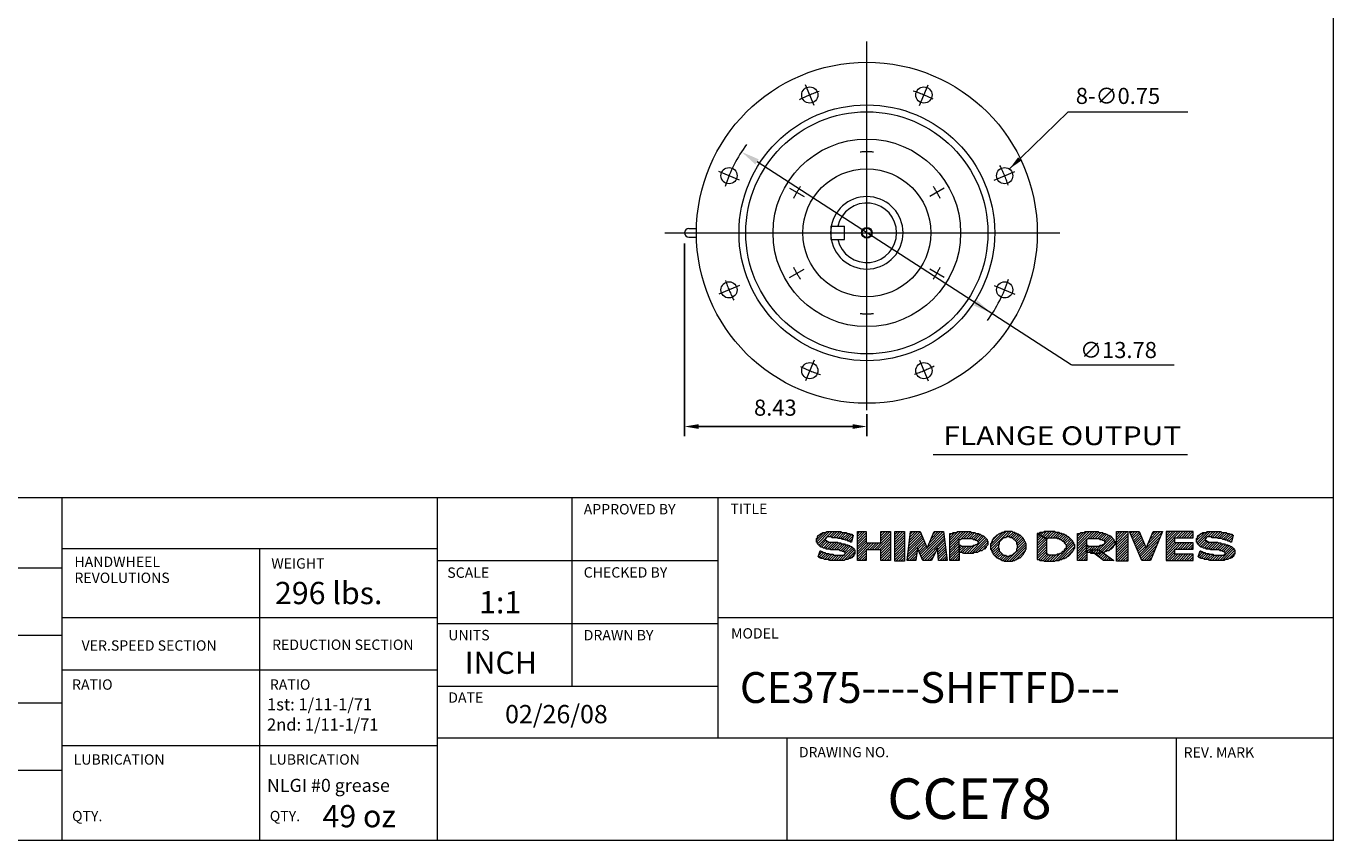
# Model space of a CAD drawing. Units: inches. Extents: x -47.6 to 47.6, y -35.2 to 35.2.
# Drawn here: x -12.8 to 47.6, y -35.2 to 2.4 of the extents above; entities that cross this region are included whole.
import ezdxf
from ezdxf.enums import TextEntityAlignment as Align

# ---------------------------------------------------------------- set-up
doc = ezdxf.new("R2010")
doc.units = ezdxf.units.IN
doc.header["$MEASUREMENT"] = 0
doc.linetypes.add('CENTER', pattern=[19.4, 13, -2.1, 2.2, -2.1])
doc.layers.get('0').update_dxf_attribs({"lineweight": 0})
doc.layers.get('DEFPOINTS').update_dxf_attribs({"lineweight": 0})
doc.styles.add('_TCW_TXTSTY_4', font='ROMAND.SHX', dxfattribs={"width": 1.03})
doc.styles.get("Standard").update_dxf_attribs({"font": 'ROMAND.SHX'})
doc.dimstyles.get("Standard").update_dxf_attribs({"dimtxt": 0.185806, "dimasz": 0.18, "dimexe": 0.18, "dimexo": 0.0625, "dimgap": 0.09, "dimtad": 0, "dimtih": 1, "dimtoh": 1, "dimdec": 4, "dimrnd": 1e-07, "dimzin": 0, "dimdsep": 46, "dimtxsty": 'Standard', "dimcen": 0.09, "dimadec": 4, "dimazin": 0, "dimtfac": 1, "dimtdec": 4, "dimtofl": 0, "dimtmove": 0, "dimatfit": 3, "dimfxl": 0, "dimtolj": 1, "dimtzin": 0, "dimarcsym": 0})

# ---------------------------------------------------------------- blocks, each defined once
blk = doc.blocks.new('_X1')
for p, q in [((10.4691, 1.6656), (10.5788, 1.7753)), ((10.4691, 1.6833), (10.555, 1.7692)), ((10.4718, 1.6506), (10.5965, 1.7753)), ((10.4813, 1.7131), (10.5252, 1.757)), ((10.5715, 1.7326), (10.6142, 1.7753)), ((10.5953, 1.7387), (10.6267, 1.7702)), ((10.6081, 1.7339), (10.6416, 1.7674)), ((10.623, 1.7311), (10.6535, 1.7616)), ((10.6318, 1.7223), (10.6654, 1.7558)), ((10.6407, 1.7135), (10.6773, 1.7501)), ((10.6495, 1.7046), (10.6861, 1.7412)), ((10.4776, 1.6388), (10.53, 1.6912)), ((10.4834, 1.6269), (10.5239, 1.6674)), ((10.4892, 1.615), (10.5288, 1.6546)), ((10.5836, 1.568), (10.713, 1.6974)), ((10.6013, 1.568), (10.7191, 1.6858)), ((10.619, 1.568), (10.7191, 1.6681)), ((10.6523, 1.6897), (10.695, 1.7324)), ((10.6581, 1.6778), (10.7008, 1.7205)), ((10.6581, 1.6602), (10.7069, 1.7089)), ((10.498, 1.6061), (10.5315, 1.6397)), ((10.5068, 1.5973), (10.5404, 1.6308)), ((10.5187, 1.5915), (10.5492, 1.622)), ((10.5306, 1.5857), (10.5581, 1.6132)), ((10.5425, 1.5799), (10.573, 1.6104)), ((10.5544, 1.5741), (10.5849, 1.6046)), ((10.5663, 1.5683), (10.6025, 1.6046)), ((10.6488, 1.5802), (10.713, 1.6443))]:
    blk.add_line(p, q)
blk = doc.blocks.new('_X2')
for p, q in [((9.2495, 1.7188), (9.2999, 1.7692)), ((9.25, 1.7016), (9.3237, 1.7753)), ((9.2558, 1.6898), (9.3414, 1.7753)), ((9.2617, 1.7487), (9.264, 1.7509)), ((9.2646, 1.6809), (9.3591, 1.7753)), ((9.3401, 1.7387), (9.3767, 1.7753)), ((9.3555, 1.7364), (9.3944, 1.7753)), ((9.3694, 1.7326), (9.4121, 1.7753)), ((9.3871, 1.7326), (9.425, 1.7706)), ((9.4003, 1.7282), (9.4413, 1.7692)), ((9.4163, 1.7266), (9.4579, 1.7681)), ((9.4302, 1.7227), (9.4706, 1.7631)), ((9.4456, 1.7205), (9.4822, 1.757)), ((9.4572, 1.7144), (9.4995, 1.7567)), ((9.469, 1.7085), (9.5037, 1.7432)), ((9.5361, 1.7226), (9.5889, 1.7753)), ((9.5361, 1.7402), (9.5712, 1.7753)), ((9.5361, 1.7579), (9.5535, 1.7753)), ((9.5361, 1.7049), (9.5971, 1.7659)), ((9.5361, 1.6872), (9.5971, 1.7482)), ((9.6553, 1.6473), (9.7678, 1.7598)), ((9.6729, 1.6473), (9.7678, 1.7422)), ((9.7007, 1.7104), (9.7656, 1.7753)), ((9.7007, 1.7281), (9.748, 1.7753)), ((9.7007, 1.7458), (9.7303, 1.7753)), ((9.7007, 1.7635), (9.7126, 1.7753)), ((9.7983, 1.7196), (9.854, 1.7753)), ((9.7983, 1.7373), (9.8363, 1.7753)), ((9.7983, 1.755), (9.8187, 1.7753)), ((9.7983, 1.7726), (9.801, 1.7753)), ((9.7983, 1.7019), (9.8654, 1.769)), ((9.7983, 1.6843), (9.8654, 1.7513)), ((9.8936, 1.6558), (9.9864, 1.7486)), ((9.896, 1.6759), (9.9812, 1.761)), ((9.8984, 1.696), (9.9759, 1.7735)), ((9.9009, 1.7161), (9.9601, 1.7753)), ((9.9033, 1.7362), (9.9424, 1.7753)), ((9.9058, 1.7564), (9.9247, 1.7753)), ((9.9814, 1.6022), (10.1414, 1.7622)), ((9.9867, 1.5898), (10.1433, 1.7464)), ((10.026, 1.6645), (10.1369, 1.7753)), ((10.0389, 1.695), (10.1192, 1.7753)), ((10.0517, 1.7256), (10.1015, 1.7753)), ((10.0646, 1.7561), (10.0838, 1.7753)), ((10.1825, 1.6618), (10.296, 1.7753)), ((10.1825, 1.6795), (10.2783, 1.7753)), ((10.1825, 1.6972), (10.2606, 1.7753)), ((10.1825, 1.7149), (10.2429, 1.7753)), ((10.1825, 1.7325), (10.2192, 1.7692)), ((10.1825, 1.7502), (10.1954, 1.7631)), ((10.2588, 1.7205), (10.3136, 1.7753)), ((10.2825, 1.7266), (10.3301, 1.7741)), ((10.3002, 1.7266), (10.3429, 1.7692)), ((10.3179, 1.7266), (10.3599, 1.7686)), ((10.3356, 1.7266), (10.3722, 1.7631)), ((10.3472, 1.7205), (10.3868, 1.7601)), ((10.3621, 1.7177), (10.3987, 1.7543)), ((10.374, 1.7119), (10.4105, 1.7485)), ((10.3828, 1.7031), (10.4224, 1.7427)), ((10.7965, 1.7456), (10.8073, 1.7563)), ((10.7965, 1.7279), (10.8181, 1.7494)), ((10.7965, 1.7102), (10.8289, 1.7426)), ((10.8079, 1.7569), (10.8202, 1.7692)), ((10.8193, 1.7507), (10.8379, 1.7692)), ((10.8308, 1.7445), (10.8617, 1.7753)), ((10.8422, 1.7382), (10.8793, 1.7753)), ((10.8537, 1.732), (10.897, 1.7753)), ((10.8659, 1.7266), (10.9147, 1.7753)), ((10.8897, 1.7326), (10.9263, 1.7692)), ((10.9074, 1.7326), (10.9439, 1.7692)), ((10.925, 1.7326), (10.9555, 1.7631)), ((10.9367, 1.7266), (10.9702, 1.7602)), ((10.9516, 1.7239), (10.9848, 1.757)), ((10.9635, 1.7181), (10.9964, 1.7509)), ((10.9724, 1.7093), (11.0059, 1.7428)), ((11.077, 1.7079), (11.1445, 1.7753)), ((11.077, 1.6902), (11.1622, 1.7753)), ((11.077, 1.6725), (11.1799, 1.7753)), ((11.077, 1.7432), (11.103, 1.7692)), ((11.077, 1.7255), (11.1207, 1.7692)), ((11.077, 1.7609), (11.0793, 1.7631)), ((11.145, 1.7228), (11.1975, 1.7753)), ((11.1664, 1.7266), (11.2152, 1.7753)), ((11.1841, 1.7266), (11.2281, 1.7706)), ((11.2018, 1.7266), (11.2445, 1.7692)), ((11.2195, 1.7266), (11.258, 1.7651)), ((11.2333, 1.7227), (11.2729, 1.7624)), ((11.2482, 1.72), (11.2848, 1.7566)), ((11.2601, 1.7142), (11.2967, 1.7508)), ((11.269, 1.7054), (11.3085, 1.7448)), ((11.3514, 1.7701), (11.3566, 1.7753)), ((11.3514, 1.7525), (11.3743, 1.7753)), ((11.3514, 1.7348), (11.392, 1.7753)), ((11.3514, 1.7171), (11.4097, 1.7753)), ((11.3514, 1.6994), (11.4273, 1.7753)), ((11.3514, 1.6818), (11.4307, 1.761)), ((11.3514, 1.6641), (11.4307, 1.7433)), ((11.4435, 1.7738), (11.445, 1.7753)), ((11.4488, 1.7614), (11.4627, 1.7753)), ((11.4541, 1.749), (11.4804, 1.7753)), ((11.4593, 1.7366), (11.4981, 1.7753)), ((11.4646, 1.7242), (11.5117, 1.7713)), ((11.4699, 1.7118), (11.5169, 1.7588)), ((11.4751, 1.6994), (11.5222, 1.7464)), ((11.512, 1.6125), (11.6745, 1.775)), ((11.5173, 1.6001), (11.6614, 1.7443)), ((11.5715, 1.6896), (11.6571, 1.7753)), ((11.5843, 1.7202), (11.6395, 1.7753)), ((11.5972, 1.7507), (11.6218, 1.7753)), ((11.699, 1.7642), (11.7102, 1.7753)), ((11.699, 1.7465), (11.7279, 1.7753)), ((11.699, 1.7288), (11.7455, 1.7753)), ((11.699, 1.7111), (11.7632, 1.7753)), ((11.699, 1.6935), (11.7809, 1.7753)), ((11.699, 1.6758), (11.7986, 1.7753)), ((11.7736, 1.7326), (11.8162, 1.7753)), ((11.7912, 1.7326), (11.8339, 1.7753)), ((11.8089, 1.7326), (11.8516, 1.7753)), ((11.8266, 1.7326), (11.8693, 1.7753)), ((11.8443, 1.7326), (11.887, 1.7753)), ((11.862, 1.7326), (11.888, 1.7587)), ((11.8796, 1.7326), (11.888, 1.7411)), ((11.9124, 1.7124), (11.9693, 1.7692)), ((11.9161, 1.6985), (11.993, 1.7753)), ((11.9185, 1.7362), (11.9394, 1.757)), ((11.9219, 1.6866), (12.0107, 1.7753)), ((11.9429, 1.7606), (11.9455, 1.7631)), ((11.9918, 1.7387), (12.0284, 1.7753)), ((12.0095, 1.7387), (12.0461, 1.7753)), ((12.0216, 1.7332), (12.0637, 1.7753)), ((12.0387, 1.7326), (12.0814, 1.7753)), ((12.0564, 1.7326), (12.093, 1.7692)), ((12.068, 1.7266), (12.1107, 1.7692)), ((12.0857, 1.7266), (12.1241, 1.7649)), ((12.0972, 1.7205), (12.1399, 1.7631)), ((12.1137, 1.7192), (12.1515, 1.757)), ((12.1265, 1.7144), (12.1631, 1.7509)), ((9.2735, 1.6721), (9.3158, 1.7144)), ((9.2846, 1.6656), (9.3273, 1.7083)), ((9.2973, 1.6605), (9.3389, 1.7022)), ((9.3139, 1.6595), (9.3566, 1.7022)), ((9.3255, 1.6534), (9.3743, 1.7022)), ((9.3432, 1.6534), (9.3919, 1.7022)), ((9.3547, 1.6473), (9.4035, 1.6961)), ((9.3724, 1.6473), (9.4202, 1.6951)), ((9.3901, 1.6473), (9.4328, 1.69)), ((9.4078, 1.6473), (9.4475, 1.687)), ((9.4194, 1.6412), (9.462, 1.6839)), ((9.423, 1.5741), (9.5084, 1.6595)), ((9.4317, 1.6358), (9.4736, 1.6778)), ((9.4446, 1.6311), (9.4863, 1.6727)), ((9.4507, 1.6195), (9.4981, 1.6669)), ((9.4838, 1.7056), (9.4978, 1.7196)), ((9.5361, 1.6695), (9.5971, 1.7305)), ((9.5361, 1.6519), (9.5971, 1.7128)), ((9.5361, 1.5988), (9.6333, 1.6961)), ((9.5361, 1.6165), (9.6157, 1.6961)), ((9.5361, 1.6342), (9.598, 1.6961)), ((9.6022, 1.6473), (9.651, 1.6961)), ((9.6199, 1.6473), (9.6687, 1.6961)), ((9.6376, 1.6473), (9.6864, 1.6961)), ((9.6906, 1.6473), (9.7678, 1.7245)), ((9.7007, 1.6397), (9.7678, 1.7068)), ((9.7007, 1.622), (9.7678, 1.6891)), ((9.7007, 1.6044), (9.7678, 1.6714)), ((9.7007, 1.5867), (9.7678, 1.6538)), ((9.7983, 1.6666), (9.8654, 1.7336)), ((9.7983, 1.6489), (9.8654, 1.716)), ((9.7983, 1.6312), (9.8654, 1.6983)), ((9.7983, 1.6135), (9.8654, 1.6806)), ((9.7983, 1.5959), (9.8654, 1.6629)), ((9.8863, 1.5954), (10.0021, 1.7113)), ((9.8887, 1.6155), (9.9969, 1.7237)), ((9.8911, 1.6357), (9.9916, 1.7362)), ((9.9602, 1.6517), (10.0073, 1.6988)), ((9.9655, 1.6393), (10.0126, 1.6864)), ((9.9708, 1.6269), (10.0178, 1.674)), ((9.9761, 1.6146), (10.0231, 1.6615)), ((9.992, 1.5774), (10.1452, 1.7306)), ((10.0064, 1.5741), (10.1471, 1.7149)), ((10.0979, 1.648), (10.149, 1.6991)), ((10.0991, 1.6315), (10.1509, 1.6833)), ((10.1003, 1.615), (10.1528, 1.6676)), ((10.1015, 1.5985), (10.1548, 1.6518)), ((10.1825, 1.6441), (10.2495, 1.7112)), ((10.1825, 1.6265), (10.2495, 1.6935)), ((10.1825, 1.6088), (10.2495, 1.6759)), ((10.1825, 1.5911), (10.2495, 1.6582)), ((10.2495, 1.6759), (10.2514, 1.6778)), ((10.2495, 1.6582), (10.2654, 1.6741)), ((10.2495, 1.6405), (10.2807, 1.6717)), ((10.2557, 1.629), (10.2984, 1.6717)), ((10.2734, 1.629), (10.3161, 1.6717)), ((10.2849, 1.6229), (10.3337, 1.6717)), ((10.3026, 1.6229), (10.3575, 1.6778)), ((10.3203, 1.6229), (10.4313, 1.7339)), ((10.338, 1.6229), (10.4401, 1.725)), ((10.3618, 1.629), (10.4455, 1.7127)), ((10.3855, 1.6351), (10.4508, 1.7003)), ((10.4215, 1.6534), (10.4386, 1.6704)), ((10.7965, 1.6925), (10.8397, 1.7357)), ((10.7965, 1.6749), (10.8505, 1.7288)), ((10.7965, 1.6572), (10.8613, 1.7219)), ((10.7965, 1.6395), (10.8636, 1.7066)), ((10.7965, 1.6218), (10.8636, 1.6889)), ((10.7965, 1.6041), (10.8636, 1.6712)), ((10.7965, 1.5865), (10.8636, 1.6535)), ((10.9256, 1.5741), (11.0501, 1.6986)), ((10.9433, 1.5741), (11.0559, 1.6867)), ((10.967, 1.5802), (11.0587, 1.6719)), ((10.9843, 1.7035), (11.0178, 1.737)), ((10.99, 1.6916), (11.0266, 1.7282)), ((10.9978, 1.6816), (11.0355, 1.7193)), ((10.9978, 1.664), (11.0443, 1.7105)), ((11.077, 1.6548), (11.1427, 1.7205)), ((11.077, 1.6372), (11.1441, 1.7042)), ((11.077, 1.6195), (11.1441, 1.6866)), ((11.077, 1.6018), (11.1399, 1.6647)), ((11.142, 1.6667), (11.1516, 1.6764)), ((11.1421, 1.6492), (11.1646, 1.6717)), ((11.1441, 1.6335), (11.1823, 1.6717)), ((11.1755, 1.6473), (11.1999, 1.6717)), ((11.1932, 1.6473), (11.2176, 1.6717)), ((11.2109, 1.6473), (11.2414, 1.6778)), ((11.2286, 1.6473), (11.3174, 1.7361)), ((11.2393, 1.6403), (11.3263, 1.7273)), ((11.2497, 1.633), (11.3331, 1.7165)), ((11.2633, 1.629), (11.3383, 1.704)), ((11.2932, 1.6412), (11.3392, 1.6872)), ((11.3514, 1.6464), (11.4307, 1.7257)), ((11.3514, 1.6287), (11.4307, 1.708)), ((11.3514, 1.611), (11.4307, 1.6903)), ((11.3514, 1.5934), (11.4307, 1.6726)), ((11.3514, 1.5757), (11.4307, 1.655)), ((11.4804, 1.687), (11.5274, 1.734)), ((11.4857, 1.6746), (11.5326, 1.7215)), ((11.4909, 1.6621), (11.5379, 1.7091)), ((11.4962, 1.6497), (11.5431, 1.6966)), ((11.5015, 1.6373), (11.5483, 1.6842)), ((11.5067, 1.6249), (11.5536, 1.6718)), ((11.5225, 1.5877), (11.6484, 1.7136)), ((11.5278, 1.5753), (11.6354, 1.6829)), ((11.5443, 1.5741), (11.6224, 1.6522)), ((11.699, 1.6581), (11.76, 1.7191)), ((11.699, 1.6404), (11.76, 1.7014)), ((11.699, 1.6227), (11.7723, 1.6961)), ((11.699, 1.6051), (11.79, 1.6961)), ((11.765, 1.6534), (11.8077, 1.6961)), ((11.7827, 1.6534), (11.8254, 1.6961)), ((11.8004, 1.6534), (11.843, 1.6961)), ((11.818, 1.6534), (11.8607, 1.6961)), ((11.8357, 1.6534), (11.8784, 1.6961)), ((11.8534, 1.6534), (11.888, 1.688)), ((11.8711, 1.6534), (11.888, 1.6704)), ((11.9308, 1.6777), (11.9734, 1.7204)), ((11.9424, 1.6717), (11.9795, 1.7088)), ((11.954, 1.6656), (11.9917, 1.7033)), ((11.9656, 1.6595), (12.0082, 1.7022)), ((11.9795, 1.6558), (12.0259, 1.7022)), ((11.9948, 1.6534), (12.0436, 1.7022)), ((12.01, 1.6509), (12.06, 1.7009)), ((12.0241, 1.6473), (12.0729, 1.6961)), ((12.0417, 1.6473), (12.0844, 1.69)), ((12.0594, 1.6473), (12.1021, 1.69)), ((12.074, 1.6442), (12.1137, 1.6839)), ((12.0746, 1.5741), (12.1643, 1.6637)), ((12.0887, 1.6412), (12.1314, 1.6839)), ((12.0923, 1.5741), (12.1746, 1.6564)), ((12.1003, 1.6351), (12.1429, 1.6778)), ((12.1118, 1.629), (12.1545, 1.6717)), ((12.1381, 1.7083), (12.1645, 1.7346)), ((12.15, 1.7025), (12.1586, 1.7111)), ((9.2652, 1.6108), (9.2895, 1.6351)), ((9.2678, 1.5957), (9.3011, 1.629)), ((9.2723, 1.6355), (9.2779, 1.6412)), ((9.28, 1.5902), (9.3127, 1.6229)), ((9.2938, 1.5863), (9.3304, 1.6229)), ((9.3053, 1.5802), (9.3419, 1.6168)), ((9.323, 1.5802), (9.3596, 1.6168)), ((9.3378, 1.5773), (9.3712, 1.6107)), ((9.3523, 1.5741), (9.3889, 1.6107)), ((9.37, 1.5741), (9.4065, 1.6107)), ((9.3876, 1.5741), (9.4242, 1.6107)), ((9.4053, 1.5741), (9.4419, 1.6107)), ((9.4407, 1.5741), (9.4446, 1.5781)), ((9.4446, 1.6134), (9.448, 1.6168)), ((9.4468, 1.5802), (9.5138, 1.6473)), ((9.4644, 1.5802), (9.5178, 1.6336)), ((9.4943, 1.5924), (9.4995, 1.5976)), ((9.5004, 1.5985), (9.5056, 1.6037)), ((9.5065, 1.6046), (9.5117, 1.6098)), ((9.5361, 1.5811), (9.5971, 1.6421)), ((9.5467, 1.5741), (9.5971, 1.6244)), ((9.5644, 1.5741), (9.5971, 1.6068)), ((9.5821, 1.5741), (9.5971, 1.5891)), ((9.7058, 1.5741), (9.7678, 1.6361)), ((9.7235, 1.5741), (9.7678, 1.6184)), ((9.7412, 1.5741), (9.7678, 1.6007)), ((9.7589, 1.5741), (9.7678, 1.5831)), ((9.7983, 1.5782), (9.8654, 1.6453)), ((9.8058, 1.568), (9.8654, 1.6276)), ((9.8235, 1.568), (9.8654, 1.6099)), ((9.8412, 1.568), (9.8654, 1.5922)), ((9.8588, 1.568), (9.8654, 1.5746)), ((9.8838, 1.5753), (9.955, 1.6465)), ((9.9003, 1.5741), (9.952, 1.6259)), ((9.918, 1.5741), (9.9491, 1.6052)), ((9.9356, 1.5741), (9.9462, 1.5846)), ((10.024, 1.5741), (10.0848, 1.6349)), ((10.0417, 1.5741), (10.0671, 1.5995)), ((10.1026, 1.582), (10.1567, 1.636)), ((10.1124, 1.5741), (10.1586, 1.6203)), ((10.1301, 1.5741), (10.1605, 1.6045)), ((10.1478, 1.5741), (10.1624, 1.5887)), ((10.1831, 1.5741), (10.2495, 1.6405)), ((10.2008, 1.5741), (10.2495, 1.6228)), ((10.2185, 1.5741), (10.2495, 1.6052)), ((10.2362, 1.5741), (10.2495, 1.5875)), ((10.8079, 1.5802), (10.8636, 1.6359)), ((10.8195, 1.5741), (10.8622, 1.6168)), ((10.8372, 1.5741), (10.8748, 1.6117)), ((10.8488, 1.568), (10.8915, 1.6107)), ((10.8665, 1.568), (10.9091, 1.6107)), ((10.8841, 1.568), (10.9268, 1.6107)), ((10.9018, 1.568), (10.9567, 1.6229)), ((10.9969, 1.5924), (11.0526, 1.6481)), ((11.077, 1.5841), (11.1394, 1.6465)), ((11.0847, 1.5741), (11.1418, 1.6313)), ((11.1024, 1.5741), (11.1441, 1.6158)), ((11.12, 1.5741), (11.1441, 1.5982)), ((11.1377, 1.5741), (11.1441, 1.5805)), ((11.1572, 1.629), (11.1699, 1.6416)), ((11.1699, 1.6416), (11.1755, 1.6473)), ((11.1717, 1.6258), (11.18, 1.6341)), ((11.18, 1.6341), (11.1932, 1.6473)), ((11.1865, 1.6229), (11.1901, 1.6265)), ((11.1901, 1.6265), (11.2109, 1.6473)), ((11.2002, 1.6189), (11.2042, 1.6229)), ((11.2042, 1.6229), (11.2286, 1.6473)), ((11.2103, 1.6113), (11.2219, 1.6229)), ((11.2204, 1.6038), (11.2456, 1.629)), ((11.2219, 1.6229), (11.2393, 1.6403)), ((11.2305, 1.5962), (11.26, 1.6257)), ((11.2406, 1.5886), (11.2704, 1.6184)), ((11.2456, 1.629), (11.2497, 1.633)), ((11.2507, 1.581), (11.2808, 1.6111)), ((11.2615, 1.5741), (11.2911, 1.6038)), ((11.2791, 1.5741), (11.3015, 1.5964)), ((11.2968, 1.5741), (11.3119, 1.5891)), ((11.3145, 1.5741), (11.3222, 1.5818)), ((11.3322, 1.5741), (11.3326, 1.5745)), ((11.3614, 1.568), (11.4307, 1.6373)), ((11.3791, 1.568), (11.4307, 1.6196)), ((11.3968, 1.568), (11.4307, 1.6019)), ((11.4145, 1.568), (11.4307, 1.5842)), ((11.562, 1.5741), (11.6093, 1.6215)), ((11.5797, 1.5741), (11.5963, 1.5908)), ((11.699, 1.5874), (11.76, 1.6484)), ((11.7034, 1.5741), (11.76, 1.6307)), ((11.7211, 1.5741), (11.7638, 1.6168)), ((11.7388, 1.5741), (11.7814, 1.6168)), ((11.7564, 1.5741), (11.7991, 1.6168)), ((11.7741, 1.5741), (11.8168, 1.6168)), ((11.7918, 1.5741), (11.8345, 1.6168)), ((11.8095, 1.5741), (11.8522, 1.6168)), ((11.8272, 1.5741), (11.8698, 1.6168)), ((11.8448, 1.5741), (11.8875, 1.6168)), ((11.8625, 1.5741), (11.888, 1.5996)), ((11.8802, 1.5741), (11.888, 1.582)), ((11.9256, 1.6018), (11.9551, 1.6314)), ((11.9327, 1.6266), (11.9429, 1.6368)), ((11.9338, 1.5924), (11.9704, 1.629)), ((11.9454, 1.5863), (11.982, 1.6229)), ((11.9622, 1.5854), (11.9978, 1.621)), ((11.9747, 1.5802), (12.0113, 1.6168)), ((11.9924, 1.5802), (12.0283, 1.6161)), ((12.0039, 1.5741), (12.0405, 1.6107)), ((12.0216, 1.5741), (12.0582, 1.6107)), ((12.0393, 1.5741), (12.0759, 1.6107)), ((12.057, 1.5741), (12.0936, 1.6107)), ((12.1161, 1.5802), (12.1807, 1.6448)), ((12.1399, 1.5863), (12.1807, 1.6272))]:
    blk.add_line(p, q)
blk = doc.blocks.new('*D40')
at = {"color": 7, "linetype": 'Continuous', "lineweight": -2}
for p, q in [((17.64, -7.64), (17.64, -16.537)), ((26.066, -15.514), (26.066, -16.537)), ((18.29, -16.087), (25.416, -16.087))]:
    blk.add_line(p, q, dxfattribs=at)
at = {"color": 7}
for points in [[(18.29, -15.979), (18.29, -16.195), (17.64, -16.087)], [(25.416, -16.195), (25.416, -15.979), (26.066, -16.087)]]:
    blk.add_solid(points, dxfattribs=at)
at = {"layer": 'DEFPOINTS', "color": 0}
for p in [(17.64, -7.14), (26.066, -15.014), (26.066, -16.958)]:
    blk.add_point(p, dxfattribs=at)
at = {"color": 7, "insert": (21.839, -15.215), "char_height": 0.7432, "attachment_point": 5}
blk.add_mtext('\\A1;8.43', dxfattribs=at)

msp = doc.modelspace()

# ---------------------------------------------------------------- linework, layer by layer
at = {"color": 7, "linetype": 'Continuous'}
for p, q in [((26.0656, -15.3294, -21.3361), (26.0656, 1.6969, -21.3361)), ((16.733, -7.1404, -21.3361), (34.9735, -7.1404, -21.3361)), ((17.836, -6.9436, -55.2301), (18.1942, -6.9436, -55.2301)), ((24.4141, -6.8279, -16.9783), (25.0391, -6.8279, -16.9783)), ((24.4141, -7.4529, -16.9783), (24.4141, -6.8279, -16.9783)), ((25.0391, -7.4529, -16.9783), (25.0391, -6.8279, -16.9783)), ((17.8372, -7.3373, -55.2301), (18.1941, -7.3373, -55.2301)), ((24.4141, -7.4529, -16.9783), (25.0391, -7.4529, -16.9783))]:
    msp.add_line(p, q, dxfattribs=at)
at = {"color": 7, "linetype": 'CENTER'}
for p, q in [((23.6289, -1.2577, -21.3361), (23.2356, -0.3081, -21.3361)), ((28.5024, -1.2577, -21.3361), (28.8957, -0.3081, -21.3361)), ((20.1829, -4.7037, -21.3361), (19.2333, -4.3104, -21.3361)), ((31.9484, -4.7037, -21.3361), (32.898, -4.3104, -21.3361)), ((22.498, -5.0806, -21.3361), (23.1634, -5.4648, -21.3361)), ((29.6333, -5.0806, -21.3361), (28.9679, -5.4648, -21.3361)), ((22.498, -9.2002, -21.3361), (23.1634, -8.816, -21.3361)), ((29.6333, -9.2002, -21.3361), (28.9679, -8.816, -21.3361)), ((20.1829, -9.5771, -21.3361), (19.2333, -9.9704, -21.3361)), ((31.9484, -9.5771, -21.3361), (32.898, -9.9705, -21.3361)), ((23.6289, -13.0231, -21.3361), (23.2356, -13.9727, -21.3361)), ((28.5023, -13.0231, -21.3361), (28.8957, -13.9727, -21.3361))]:
    msp.add_line(p, q, dxfattribs=at)
at = {"color": 7, "linetype": 'ByBlock'}
msp.add_line((40.8944, -1.5761), (35.355, -1.5761), dxfattribs=at)
at = {"color": 7}
for p, q in [((35.5109, -13.2407, -21.3361), (20.9921, -3.8636, -21.3361)), ((40.2622, -13.2452, -55.3551), (35.515, -13.2452, -55.3551)), ((29.1225, -17.382, -55.3551), (40.8714, -17.382, -55.3551))]:
    msp.add_line(p, q, dxfattribs=at)
for p, q in [((-47.6137, -19.362), (47.6137, -19.362)), ((-11.1219, -19.362), (-11.1219, -35.1927)), ((6.2105, -19.362), (6.2105, -35.1927)), ((12.4363, -19.362), (12.4363, -28.0763)), ((19.1763, -19.362), (19.1763, -30.4665)), ((-11.1219, -21.7149), (6.2105, -21.7149)), ((-1.9861, -21.7149), (-1.9861, -35.1927)), ((6.2105, -22.2799), (19.1763, -22.2799)), ((-25.256, -22.6051), (-11.1219, -22.6051)), ((-11.1219, -24.9102), (6.2105, -24.9102)), ((6.2105, -25.1781), (19.1763, -25.1781)), ((19.1763, -24.9102), (47.6137, -24.9102)), ((-25.256, -25.7269), (-11.1219, -25.7269)), ((-11.1219, -27.3279), (6.2105, -27.3279)), ((6.2105, -28.0763), (19.1763, -28.0763)), ((-25.256, -28.8487), (-11.1219, -28.8487)), ((6.2105, -30.4665), (47.6137, -30.4665)), ((22.3755, -30.4665), (22.3755, -35.1927)), ((40.3488, -30.4665), (40.3488, -35.1927)), ((-11.1219, -30.8205), (6.2105, -30.8205)), ((-25.256, -31.9601), (-11.1219, -31.9601))]:
    msp.add_line(p, q)
at = {"color": 1, "true_color": 0xff0000}
for p, q in [((32.0629, -21.1001), (31.9021, -21.2609)), ((32.1031, -21.1001), (32.0629, -21.1001)), ((32.1433, -21.0599), (32.1031, -21.1001)), ((32.1835, -21.0599), (32.1433, -21.0599)), ((32.2237, -21.0197), (32.1835, -21.0599)), ((32.2639, -21.0197), (32.2237, -21.0197)), ((32.3041, -20.9795), (32.2639, -21.0197)), ((32.3845, -20.9795), (32.3041, -20.9795)), ((32.4247, -20.9393), (32.3845, -20.9795)), ((32.5855, -20.9393), (32.4247, -20.9393)), ((32.7865, -20.9393), (32.5855, -20.9393)), ((32.5855, -20.9393), (32.5855, -20.9393)), ((32.8267, -20.9795), (32.7865, -20.9393)), ((32.9071, -20.9795), (32.8267, -20.9795)), ((32.9473, -21.0197), (32.9071, -20.9795)), ((32.9875, -21.0197), (32.9473, -21.0197)), ((33.0277, -21.0599), (32.9875, -21.0197)), ((33.0679, -21.0599), (33.0277, -21.0599)), ((33.1081, -21.1001), (33.0679, -21.0599)), ((33.1483, -21.1001), (33.1081, -21.1001)), ((33.3091, -21.2609), (33.1483, -21.1001)), ((31.8217, -21.4619), (31.7815, -21.5021)), ((31.7815, -21.5021), (31.7815, -21.7433)), ((31.7815, -21.7433), (31.8217, -21.7835)), ((31.8619, -21.3815), (31.8217, -21.4217)), ((31.8217, -21.4217), (31.8217, -21.4619)), ((31.9021, -21.3011), (31.8619, -21.3413)), ((31.8619, -21.3413), (31.8619, -21.3815)), ((31.9021, -21.2609), (31.9021, -21.3011)), ((33.3091, -21.3011), (33.3091, -21.2609)), ((33.3493, -21.3413), (33.3091, -21.3011)), ((33.3493, -21.3815), (33.3493, -21.3413)), ((33.3895, -21.4217), (33.3493, -21.3815)), ((33.3895, -21.4619), (33.3895, -21.4217)), ((33.4297, -21.5021), (33.3895, -21.4619)), ((33.3895, -21.7835), (33.4297, -21.7433)), ((33.4297, -21.7433), (33.4297, -21.5021)), ((31.8217, -21.7835), (31.8217, -21.8237)), ((31.8217, -21.8237), (31.8619, -21.8639)), ((31.8619, -21.8639), (31.8619, -21.9041)), ((31.8619, -21.9041), (31.9021, -21.9443)), ((31.9021, -21.9443), (31.9021, -21.9845)), ((31.9021, -21.9845), (32.0629, -22.1453)), ((32.0629, -22.1453), (32.1031, -22.1453)), ((32.1031, -22.1453), (32.1433, -22.1855)), ((32.1433, -22.1855), (32.1835, -22.1855)), ((32.1835, -22.1855), (32.2237, -22.2257)), ((32.2237, -22.2257), (32.2639, -22.2257)), ((32.2639, -22.2257), (32.3041, -22.2659)), ((32.3041, -22.2659), (32.3845, -22.2659)), ((32.3845, -22.2659), (32.4247, -22.3061)), ((32.4247, -22.3061), (32.7865, -22.3061)), ((32.7865, -22.3061), (32.8267, -22.2659)), ((32.8267, -22.2659), (32.9071, -22.2659)), ((32.9071, -22.2659), (32.9473, -22.2257)), ((32.9473, -22.2257), (32.9875, -22.2257)), ((32.9875, -22.2257), (33.0277, -22.1855)), ((33.0277, -22.1855), (33.0679, -22.1855)), ((33.0679, -22.1855), (33.1081, -22.1453)), ((33.1081, -22.1453), (33.1483, -22.1453)), ((33.1483, -22.1453), (33.3091, -21.9845)), ((33.3091, -21.9443), (33.3493, -21.9041)), ((33.3091, -21.9845), (33.3091, -21.9443)), ((33.3493, -21.8639), (33.3895, -21.8237)), ((33.3493, -21.9041), (33.3493, -21.8639)), ((33.3895, -21.8237), (33.3895, -21.7835))]:
    msp.add_line(p, q, dxfattribs=at)
at = {"lineweight": 120, "const_width": 0.05}
msp.add_lwpolyline([(-47.6137, 35.1927), (47.6137, 35.1927), (47.6137, -35.1927), (-47.6137, -35.1927)], close=True, dxfattribs=at)
at = {"color": 1, "true_color": 0xff0000}
for points in [[(25.5102, -21.9443), (25.5102, -21.9845), (25.47, -21.9845), (25.47, -22.0649), (25.4298, -22.0649), (25.4298, -22.1051), (25.3896, -22.1051), (25.3896, -22.1453), (25.3092, -22.1453), (25.3092, -22.1855), (25.2288, -22.1855), (25.1886, -22.2257), (25.0278, -22.2257), (25.0278, -22.2659), (24.3444, -22.2659), (24.3042, -22.2257), (24.1032, -22.2257), (24.063, -22.1855), (23.9424, -22.1855), (23.9424, -22.1453), (23.862, -22.1453), (23.862, -22.1051), (23.8218, -22.1051), (23.9022, -21.8237), (23.9424, -21.8237), (23.9424, -21.8639), (24.0228, -21.8639), (24.0228, -21.9041), (24.1434, -21.9041), (24.1434, -21.9443), (24.3042, -21.9443), (24.3042, -21.9845), (24.5052, -21.9845), (24.5052, -22.0247), (25.0278, -22.0247), (25.0278, -21.9845), (25.068, -21.9845), (25.068, -21.9041), (25.0278, -21.9041), (25.0278, -21.8639), (24.9474, -21.8639), (24.9072, -21.8237), (24.8268, -21.8237), (24.7866, -21.7835), (24.3846, -21.7835), (24.3846, -21.7433), (24.1836, -21.7433), (24.1836, -21.7031), (24.063, -21.7031), (24.0228, -21.6629), (23.9424, -21.6629), (23.9424, -21.6227), (23.9022, -21.6227), (23.7816, -21.5021), (23.7816, -21.4619), (23.7414, -21.4217), (23.7414, -21.2609), (23.7816, -21.2207), (23.7816, -21.1805), (23.8218, -21.1403), (23.8218, -21.1001), (23.862, -21.1001), (23.9022, -21.0599), (23.9424, -21.0599), (23.9424, -21.0197), (24.0228, -21.0197), (24.0228, -20.9795), (24.1836, -20.9795), (24.2238, -20.9393), (24.867, -20.9393), (24.9072, -20.9795), (25.1082, -20.9795), (25.1484, -21.0197), (25.269, -21.0197), (25.269, -21.0599), (25.3896, -21.0599), (25.3896, -21.1001), (25.4298, -21.1001), (25.3494, -21.4217), (25.3092, -21.4217), (25.269, -21.3815), (25.1886, -21.3815), (25.1886, -21.3413), (25.068, -21.3413), (25.068, -21.3011), (24.9474, -21.3011), (24.9072, -21.2609), (24.7464, -21.2609), (24.7062, -21.2207), (24.465, -21.2207), (24.4248, -21.1805), (24.2238, -21.1805), (24.1836, -21.2207), (24.1836, -21.2609), (24.1434, -21.2609), (24.1434, -21.3413), (24.1836, -21.3413), (24.1836, -21.3815), (24.264, -21.3815), (24.264, -21.4217), (24.7062, -21.4217), (24.7464, -21.4619), (24.867, -21.4619), (24.867, -21.5021), (25.0278, -21.5021), (25.068, -21.5423), (25.1886, -21.5423), (25.1886, -21.5825), (25.269, -21.5825), (25.3092, -21.6227), (25.3494, -21.6227), (25.4298, -21.7031), (25.47, -21.7031), (25.47, -21.7835), (25.5102, -21.7835), (25.5102, -21.9443)], [(25.6308, -22.2659), (25.6308, -20.9393), (26.0328, -20.9393), (26.0328, -21.4619), (26.7162, -21.4619), (26.7162, -20.9393), (27.1584, -20.9393), (27.1584, -22.2659), (26.7162, -22.2659), (26.7162, -21.7835), (26.0328, -21.7835), (26.0328, -22.2659), (25.6308, -22.2659)], [(27.3594, -20.9393), (27.8016, -20.9393), (27.8016, -22.3061), (27.3594, -22.3061)], [(27.9222, -22.2659), (28.083, -20.9393), (28.5252, -20.9393), (28.8469, -21.7031), (29.1685, -20.9393), (29.6107, -20.9393), (29.7715, -22.2659), (29.3695, -22.2659), (29.3293, -21.7031), (29.0479, -22.2659), (28.6459, -22.2659), (28.4046, -21.7031), (28.3242, -22.2659), (27.9222, -22.2659)], [(30.3343, -21.8639), (30.3343, -22.2659), (29.8921, -22.2659), (29.8921, -21.0197), (30.0127, -21.0197), (30.0529, -20.9795), (30.2137, -20.9795), (30.2539, -20.9393), (30.8569, -20.9393), (30.8971, -20.9795), (31.0579, -20.9795), (31.0981, -21.0197), (31.2187, -21.0197), (31.2589, -21.0599), (31.2991, -21.0599), (31.3393, -21.1001), (31.3795, -21.1001), (31.4197, -21.1403), (31.4599, -21.1403), (31.6207, -21.3011), (31.6207, -21.3413), (31.6609, -21.4217), (31.6609, -21.3815), (31.6609, -21.5423), (31.5805, -21.6227), (31.5805, -21.6629), (31.5001, -21.7433), (31.4599, -21.7433), (31.3795, -21.8237), (31.2991, -21.8237), (31.2589, -21.8639), (31.2187, -21.8639), (31.1785, -21.9041), (31.0177, -21.9041), (30.9775, -21.9443), (30.5353, -21.9443), (30.4951, -21.9041), (30.3343, -21.9041), (30.3343, -21.3011), (30.4147, -21.3011), (30.4549, -21.2609), (30.9373, -21.2609), (30.9775, -21.3011), (31.0579, -21.3011), (31.0981, -21.3413), (31.1383, -21.3413), (31.2187, -21.4217), (31.1785, -21.5021), (31.1383, -21.5423), (31.0981, -21.5423), (31.0579, -21.5825), (30.9775, -21.5825), (30.9373, -21.6227), (30.4549, -21.6227), (30.4147, -21.5825), (30.3343, -21.5825), (30.3343, -21.5423), (30.3343, -21.8639)], [(33.9404, -21.0197), (33.9404, -22.2257), (34.0208, -22.2257), (34.061, -22.2659), (34.2218, -22.2659), (34.262, -22.3061), (34.7444, -22.3061), (34.7846, -22.2659), (34.9454, -22.2659), (34.9856, -22.2257), (35.066, -22.2257), (35.1062, -22.1855), (35.1866, -22.1855), (35.2268, -22.1453), (35.267, -22.1453), (35.3474, -22.0649), (35.3876, -22.0649), (35.5886, -21.8639), (35.5886, -21.8237), (35.6288, -21.7835), (35.6288, -21.7433), (35.669, -21.7031), (35.669, -21.5423), (35.6288, -21.5021), (35.6288, -21.4619), (35.5886, -21.4217), (35.5886, -21.3815), (35.3876, -21.1805), (35.3474, -21.1805), (35.267, -21.1001), (35.2268, -21.1001), (35.1866, -21.0599), (35.1062, -21.0599), (35.066, -21.0197), (34.9856, -21.0197), (34.9454, -20.9795), (34.7846, -20.9795), (34.7444, -20.9393), (34.262, -20.9393), (34.2218, -20.9795), (34.061, -20.9795), (34.0208, -21.0197), (33.9404, -21.0197), (34.3826, -21.2609), (34.3424, -21.2609), (34.4228, -21.2609), (34.463, -21.2207), (34.8248, -21.2207), (34.865, -21.2609), (34.9454, -21.2609), (34.9856, -21.3011), (35.0258, -21.3011), (35.1062, -21.3815), (35.1464, -21.3815), (35.1866, -21.4217), (35.1866, -21.4619), (35.267, -21.5423), (35.267, -21.7031), (35.1866, -21.7835), (35.1866, -21.8237), (35.1464, -21.8639), (35.1062, -21.8639), (35.0258, -21.9443), (34.9856, -21.9443), (34.9454, -21.9845), (34.865, -21.9845), (34.8248, -22.0247), (34.463, -22.0247), (34.4228, -21.9845), (34.3424, -21.9845), (34.3826, -21.9443), (34.3826, -21.3011), (33.9404, -21.0197)], [(36.2318, -21.8639), (36.2318, -22.2659), (35.7896, -22.2659), (35.7896, -21.0197), (35.9102, -21.0197), (35.9504, -20.9795), (36.1112, -20.9795), (36.1514, -20.9393), (36.7544, -20.9393), (36.7946, -20.9795), (36.9554, -20.9795), (36.9956, -21.0197), (37.076, -21.0197), (37.1162, -21.0599), (37.1564, -21.0599), (37.1966, -21.1001), (37.2368, -21.1001), (37.277, -21.1403), (37.3172, -21.1403), (37.478, -21.3011), (37.478, -21.3413), (37.5182, -21.4217), (37.5182, -21.3815), (37.5182, -21.5423), (37.4378, -21.6227), (37.4378, -21.6629), (37.3574, -21.7433), (37.3172, -21.7433), (37.2368, -21.8237), (37.1564, -21.8237), (37.1162, -21.8639), (37.076, -21.8639), (37.0358, -21.9041), (36.875, -21.9041), (36.8348, -21.9443), (36.4328, -21.9443), (36.3926, -21.9041), (36.2318, -21.9041), (36.1916, -21.8639), (36.2318, -21.5423), (36.2318, -21.3011), (36.1916, -21.3011), (36.3122, -21.2609), (36.7946, -21.2609), (36.8348, -21.3011), (36.9152, -21.3011), (36.9554, -21.3413), (36.9956, -21.3413), (37.076, -21.4217), (37.0358, -21.5021), (36.9956, -21.5423), (36.9554, -21.5423), (36.9152, -21.5825), (36.8348, -21.5825), (36.7946, -21.6227), (36.3122, -21.6227), (36.272, -21.5825), (36.1916, -21.5825), (36.2318, -21.8639)], [(37.5986, -20.9393), (38.1212, -20.9393), (38.1212, -22.3061), (37.5986, -22.3061)], [(38.2016, -20.9393), (38.6438, -20.9393), (38.9654, -21.7031), (39.287, -20.9393), (39.7292, -20.9393), (39.1664, -22.2659), (38.7644, -22.2659), (38.2016, -20.9393)], [(41.1363, -20.9393), (39.8901, -20.9393), (39.8901, -22.2659), (41.1363, -22.2659), (41.1363, -21.9845), (40.2921, -21.9845), (40.2921, -21.7433), (41.1363, -21.7433), (41.1363, -21.4619), (40.2921, -21.4619), (40.2921, -21.2207), (41.1363, -21.2207), (41.1363, -20.9393)], [(43.0659, -21.9443), (43.0659, -21.9845), (43.0257, -21.9845), (43.0257, -22.0649), (42.9855, -22.0649), (42.9855, -22.1051), (42.9453, -22.1051), (42.9453, -22.1453), (42.8649, -22.1453), (42.8649, -22.1855), (42.7845, -22.1855), (42.7443, -22.2257), (42.5835, -22.2257), (42.5835, -22.2659), (41.9001, -22.2659), (41.8599, -22.2257), (41.6589, -22.2257), (41.6187, -22.1855), (41.4981, -22.1855), (41.4981, -22.1453), (41.4177, -22.1453), (41.4177, -22.1051), (41.3775, -22.1051), (41.4579, -21.8237), (41.4981, -21.8237), (41.4981, -21.8639), (41.5785, -21.8639), (41.5785, -21.9041), (41.6991, -21.9041), (41.6991, -21.9443), (41.8599, -21.9443), (41.8599, -21.9845), (42.0609, -21.9845), (42.0609, -22.0247), (42.5835, -22.0247), (42.5835, -21.9845), (42.6237, -21.9845), (42.6237, -21.9041), (42.5835, -21.9041), (42.5835, -21.8639), (42.5031, -21.8639), (42.4629, -21.8237), (42.3825, -21.8237), (42.3423, -21.7835), (41.9403, -21.7835), (41.9403, -21.7433), (41.7393, -21.7433), (41.7393, -21.7031), (41.6187, -21.7031), (41.5785, -21.6629), (41.4981, -21.6629), (41.4981, -21.6227), (41.4579, -21.6227), (41.3373, -21.5021), (41.3373, -21.4619), (41.2971, -21.4217), (41.2971, -21.2609), (41.3373, -21.2207), (41.3373, -21.1805), (41.3775, -21.1403), (41.3775, -21.1001), (41.4177, -21.1001), (41.4579, -21.0599), (41.4981, -21.0599), (41.4981, -21.0197), (41.5785, -21.0197), (41.5785, -20.9795), (41.7393, -20.9795), (41.7795, -20.9393), (42.4227, -20.9393), (42.4629, -20.9795), (42.6639, -20.9795), (42.7041, -21.0197), (42.8247, -21.0197), (42.8247, -21.0599), (42.9453, -21.0599), (42.9453, -21.1001), (42.9855, -21.1001), (42.9051, -21.4217), (42.8649, -21.4217), (42.8247, -21.3815), (42.7443, -21.3815), (42.7443, -21.3413), (42.6237, -21.3413), (42.6237, -21.3011), (42.5031, -21.3011), (42.4629, -21.2609), (42.3021, -21.2609), (42.2619, -21.2207), (42.0207, -21.2207), (41.9805, -21.1805), (41.7795, -21.1805), (41.7393, -21.2207), (41.7393, -21.2609), (41.6991, -21.2609), (41.6991, -21.3413), (41.7393, -21.3413), (41.7393, -21.3815), (41.8197, -21.3815), (41.8197, -21.4217), (42.2619, -21.4217), (42.3021, -21.4619), (42.4227, -21.4619), (42.4227, -21.5021), (42.5835, -21.5021), (42.6237, -21.5423), (42.7443, -21.5423), (42.7443, -21.5825), (42.8247, -21.5825), (42.8649, -21.6227), (42.9051, -21.6227), (42.9855, -21.7031), (43.0257, -21.7031), (43.0257, -21.7835), (43.0659, -21.7835), (43.0659, -21.9443)], [(32.5855, -21.1805), (32.5051, -21.1805), (32.4649, -21.2207), (32.3845, -21.2207), (32.1835, -21.4217), (32.1835, -21.5021), (32.1433, -21.5423), (32.1433, -21.7031), (32.1835, -21.7433), (32.1835, -21.8237), (32.3845, -22.0247), (32.4649, -22.0247), (32.5051, -22.0649), (32.6659, -22.0649), (32.7061, -22.0247), (32.7865, -22.0247), (32.9875, -21.8237), (32.9875, -21.7433), (33.0277, -21.7031), (33.0277, -21.5423), (32.9875, -21.5021), (32.9875, -21.4217), (32.7865, -21.2207), (32.7061, -21.2207), (32.6659, -21.1805), (32.5855, -21.1805)], [(37.478, -22.2659), (36.9956, -22.2659), (36.3524, -21.7835), (36.7946, -21.7835), (37.478, -22.2659)]]:
    msp.add_lwpolyline(points, close=True, dxfattribs=at)
at = {"color": 7, "linetype": 'Continuous'}
for centre, radius in [((26.0656, -7.1404, -21.3361), 7.874), ((23.4291, -0.7751, -21.3361), 0.374), ((28.7022, -0.7751, -21.3361), 0.374), ((26.0656, -7.1404, -21.3361), 4.3307), ((19.7003, -4.5038, -21.3361), 0.374), ((26.0656, -7.1404, -16.9783), 2.9527), ((32.4309, -4.5038, -21.3361), 0.374), ((26.0656, -7.1404, -16.9783), 0.25), ((26.0656, -7.1404, -16.9783), 0.2126), ((19.7003, -9.777, -21.3361), 0.374), ((32.4309, -9.777, -21.3361), 0.374), ((23.4291, -13.5057, -21.3361), 0.374), ((28.7022, -13.5057, -21.3361), 0.374)]:
    msp.add_circle(centre, radius, dxfattribs=at)
at = {"color": 7, "linetype": 'Continuous', "lineweight": 0}
for radius in [5.9055, 5.5905]:
    msp.add_circle((26.0656, -7.1404, -21.3361), radius, dxfattribs=at)
at = {"color": 7, "linetype": 'CENTER'}
for radius, start, end in [(6.8898, 63.656598, 71.85622), (6.8898, 108.656623, 116.856245), (6.8898, 143.737493, 161.856236), (3.7401, 85.169372, 94.830626), (6.8898, 18.656599, 26.856234), (3.7401, 145.169373, 154.830621), (3.7401, 25.169368, 34.830632), (3.7401, -154.830635, -145.169373), (3.7401, -34.830628, -25.169365), (6.8898, -161.343384, -153.143769), (6.8898, -35.958142, -18.143771), (3.7401, -94.830633, -85.169365), (6.8898, -71.343382, -63.143767), (6.8898, -116.343393, -108.143778)]:
    msp.add_arc((26.0656, -7.1404, -21.3361), radius, start, end, dxfattribs=at)
at = {"color": 7, "linetype": 'Continuous', "lineweight": 0}
for start, end in [(-169.235873, 169.236064), (170.759961, 189.240039)]:
    msp.add_arc((26.0656, -7.1404, -16.9783), 1.6732, start, end, dxfattribs=at)
at = {"color": 7, "linetype": 'Continuous'}
for centre, radius, start, end in [((26.0656, -7.1404, -16.9783), 1.375, -166.863434, 166.863434), ((17.8372, -7.1405, -55.2301), 0.1969, 90, 269.999963)]:
    msp.add_arc(centre, radius, start, end, dxfattribs=at)
at = {"color": 7}
for points in [[(21.0689, -3.7446, -21.3361), (20.9152, -3.9826, -21.3361), (20.278, -3.4025, -21.3361)], [(31.0158, -10.5021, -21.3361), (31.1695, -10.2641, -21.3361), (31.8067, -10.8443, -21.3361)]]:
    msp.add_solid(points, dxfattribs=at)

# ---------------------------------------------------------------- block references
at = {"xscale": 6.592597656261603, "yscale": 6.592597656261567, "zscale": 3.383619266531453}
for name in ['_X2', '_X1']:
    msp.add_blockref(name, (-37.2368, -32.6434), dxfattribs=at)

# ---------------------------------------------------------------- texts
at = {"color": 7, "linetype": 'Continuous'}
for s, p in [('8-∅0.75', (35.7176, -1.1903)), ('∅13.78', (35.9178, -12.9249, -55.3551))]:
    msp.add_text(s, height=0.74323, dxfattribs=at).set_placement(p)
at = {"color": 7, "linetype": 'Continuous', "style": '_TCW_TXTSTY_4', "width": 1.043506}
msp.add_text('FLANGE OUTPUT', height=0.867097, dxfattribs=at).set_placement((29.6008, -16.9434, -55.3551), (40.5879, -16.9434, -55.3551), align=Align.FIT)
at = {"linetype": 'Continuous'}
for s, height, p in [('APPROVED BY', 0.47736, (12.9865, -20.143)), ('TITLE', 0.47736, (19.7634, -20.1239)), ('HANDWHEEL', 0.47736, (-10.5391, -22.5732)), ('WEIGHT', 0.47736, (-1.4445, -22.6468)), ('REVOLUTIONS', 0.477359, (-10.5391, -23.3106)), ('SCALE', 0.47736, (6.6846, -23.0728)), ('CHECKED BY', 0.47736, (12.9865, -23.0609)), ('296 lbs.', 1.02866, (-1.2766, -24.2884)), ('1:1', 1.02866, (8.1542, -24.7137)), ('VER.SPEED SECTION', 0.477359, (-10.2077, -26.4368)), ('REDUCTION SECTION', 0.477359, (-1.4077, -26.4)), ('UNITS', 0.47736, (6.7307, -25.9565)), ('DRAWN BY', 0.47736, (12.9865, -25.9591)), ('MODEL', 0.47736, (19.7931, -25.8757)), ('INCH', 1.02866, (7.4871, -27.5059)), ('RATIO', 0.47736, (-10.6495, -28.2398)), ('RATIO', 0.47736, (-1.5137, -28.2398)), ('CE375----SHFTFD---', 1.424516, (20.2013, -28.8506)), ('DATE', 0.47736, (6.7307, -28.8401)), ('02/26/08', 0.84472, (9.356, -29.7885)), ('LUBRICATION', 0.477359, (-10.5759, -31.6986)), ('LUBRICATION', 0.47736, (-1.555, -31.6986)), ('DRAWING NO.', 0.47063, (22.9329, -31.3593)), ('REV. MARK', 0.47736, (40.6994, -31.3738)), ('NLGI #0 grease', 0.603371, (-1.6451, -32.9591)), ('CCE78', 1.87045, (27.0093, -34.2072)), ('QTY.', 0.47736, (-10.6495, -34.3111)), ('QTY.', 0.47736, (-1.5137, -34.3111)), ('49 oz', 1.02866, (0.9205, -34.5912))]:
    msp.add_text(s, height=height, dxfattribs=at).set_placement(p)
at = {"color": 7, "insert": (-1.6424, -28.6356), "char_height": 0.5593, "width": 30, "attachment_point": 1}
msp.add_mtext('1st: 1/11-1/71\\P2nd: 1/11-1/71', dxfattribs=at)

# ---------------------------------------------------------------- dimensions: what is measured, and where the dimension line sits
at = {"color": 7, "linetype": 'Continuous'}
dim = msp.add_linear_dim(base=(26.0656, -16.0868, -55.2301), p1=(17.6404, -7.1404, -55.2301), p2=(26.0656, -15.0144, -55.2301), dimstyle='Standard', override={"dimtxt": 0.743226, "dimasz": 0.65, "dimexe": 0.45, "dimexo": 0.5, "dimgap": 0.5, "dimtad": 1, "dimtih": 0, "dimtoh": 0, "dimdec": 2, "dimclrd": 7, "dimclre": 7, "dimclrt": 7, "dimadec": 2, "dimtdec": 2, "dimtofl": 1}, dxfattribs=at)
dim.commit()
dim.dimension.update_dxf_attribs({"geometry": '*D40', "text_midpoint": (21.8393, -16.0868, -55.2301), "dimtype": 160})

# ---------------------------------------------------------------- leaders
msp.add_leader([(32.659, -4.1846), (35.355, -1.5761)], dimstyle='Standard', override={"dimtxt": 0.743226, "dimasz": 0.65, "dimexe": 0.45, "dimexo": 0.5, "dimgap": 0.5}, dxfattribs=at)

doc.saveas('drawing.dxf')
